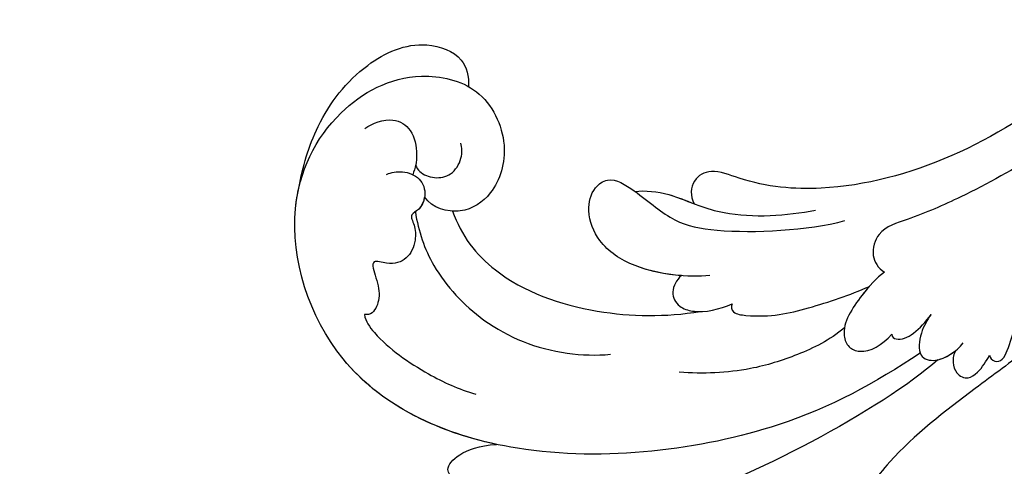
# Model space of a CAD drawing. Units: millimetres. Extents: x 26736 to 28416, y 420 to 1608.
# Drawn here: x 27418 to 27498, y 1067 to 1103 of the extents above; entities that cross this region are included whole.
import ezdxf

# ---------------------------------------------------------------- set-up
doc = ezdxf.new("R2010")
doc.units = ezdxf.units.MM
doc.linetypes.add('HIDDEN', pattern=[9.525, 6.35, -3.175])
doc.layers.add('H&K Decorate', color=7, linetype='Continuous', lineweight=9)
doc.layers.add('H-06.木作(細線)', color=8, linetype='Continuous')
doc.styles.add('新細明體', font='txt')
doc.dimstyles.new('4', dxfattribs={"dimtxt": 10, "dimasz": 3, "dimexe": 1.5, "dimexo": 1.5, "dimgap": 1.2, "dimtad": 2, "dimdec": 0, "dimtxsty": '新細明體', "dimblk": 'ARCHTICK', "dimcen": 5, "dimclrd": 8, "dimclre": 8, "dimclrt": 4, "dimadec": 0, "dimazin": 0, "dimtfac": 1, "dimtdec": 0, "dimtix": 1, "dimtmove": 2, "dimatfit": 3, "dimldrblk": 'OPEN90', "dimfxl": 1.25, "dimlwd": 9, "dimlwe": 9, "dimarcsym": 0})

# ---------------------------------------------------------------- blocks, each defined once
blk = doc.blocks.new('SE-21050-1')
at = {"layer": 'H-06.木作(細線)'}
for points, knots in [([(55784.348, -18057.379), (55779.433, -18064.561), (55773.841, -18081.311), (55772.598, -18090.781), (55769.287, -18100.729), (55766.028, -18107.159), (55764.167, -18109.908), (55765.095, -18112.044), (55766.207, -18112.405), (55766.839, -18112.342)], [0, 0, 0, 0, 11.596256, 22.130052, 37.033138, 41.78951, 44.382665, 46.200571, 47.908827, 47.908827, 47.908827, 47.908827]), ([(55773.143, -18074.144), (55771.554, -18077.353), (55770.127, -18081.617), (55768.85, -18094.452), (55762.806, -18107.692), (55754.395, -18113.499), (55750.526, -18114.709), (55749.801, -18116.434), (55750.58, -18117.624), (55751.255, -18117.907)], [0, 0, 0, 0, 6.327788, 17.248683, 39.20506, 45.945009, 48.251435, 50.145079, 52.105135, 52.105135, 52.105135, 52.105135]), ([(55773.143, -18074.144), (55771.554, -18077.353), (55770.127, -18081.617), (55768.85, -18094.452), (55762.806, -18107.692), (55754.395, -18113.499), (55750.526, -18114.709), (55749.801, -18116.434), (55750.58, -18117.624), (55751.255, -18117.907)], [0, 0, 0, 0, 6.327788, 17.248683, 39.20506, 45.945009, 48.251435, 50.145079, 52.105135, 52.105135, 52.105135, 52.105135]), ([(55773.143, -18074.144), (55771.554, -18077.353), (55770.127, -18081.617), (55768.85, -18094.452), (55762.806, -18107.692), (55754.395, -18113.499), (55750.526, -18114.709), (55749.801, -18116.434), (55750.58, -18117.624), (55751.255, -18117.907)], [0, 0, 0, 0, 6.327788, 17.248683, 39.20506, 45.945009, 48.251435, 50.145079, 52.105135, 52.105135, 52.105135, 52.105135]), ([(55777.8, -18112.105), (55777.96, -18112.279), (55778.533, -18112.341), (55778.926, -18111.68), (55778.334, -18109.806), (55776.177, -18105.336), (55775.146, -18095.502), (55775.513, -18086.901), (55776.549, -18082.204)], [0, 0, 0, 0, 0.639569, 1.329162, 2.16662, 6.299629, 16.378912, 31.302692, 31.302692, 31.302692, 31.302692]), ([(55779.917, -18109.669), (55779.501, -18111.431), (55778.308, -18116.205), (55776.783, -18122.723), (55777.121, -18128.276), (55777.292, -18132.414), (55775.293, -18132.84), (55774.641, -18132.609)], [25.098122, 25.098122, 25.098122, 25.098122, 30.554378, 39.874081, 44.921176, 48.105763, 50.008577, 50.008577, 50.008577, 50.008577]), ([(55779.917, -18109.669), (55779.501, -18111.431), (55778.308, -18116.205), (55776.783, -18122.723), (55777.121, -18128.276), (55777.284, -18132.213), (55775.66, -18132.742), (55775.158, -18132.712)], [25.098122, 25.098122, 25.098122, 25.098122, 30.554378, 39.874081, 44.921176, 48.105763, 49.517702, 49.517702, 49.517702, 49.517702]), ([(55779.917, -18109.669), (55779.501, -18111.431), (55778.308, -18116.205), (55776.783, -18122.723), (55777.121, -18128.276), (55777.284, -18132.213), (55775.66, -18132.742), (55775.158, -18132.712)], [25.098122, 25.098122, 25.098122, 25.098122, 30.554378, 39.874081, 44.921176, 48.105763, 49.517702, 49.517702, 49.517702, 49.517702]), ([(55755.983, -18121.619), (55754.753, -18122.86), (55751.426, -18125.089), (55747.466, -18125.48), (55744.964, -18124.179), (55744.006, -18122.283), (55744.532, -18120.419), (55747.7, -18120.059), (55750.911, -18120.245), (55755.132, -18117.982), (55759.82, -18113.702), (55761.671, -18111.133)], [0, 0, 0, 0, 6.101553, 9.886225, 12.690953, 14.717274, 15.993932, 18.372998, 22.891861, 27.064567, 36.33628, 36.33628, 36.33628, 36.33628]), ([(55746.883, -18120.197), (55747.431, -18119.595), (55749.185, -18118.482), (55751.459, -18117.903), (55755.107, -18116.33), (55757.762, -18113.828), (55759.259, -18111.999)], [0, 0, 0, 0, 2.875849, 5.666248, 7.870453, 15.01451, 15.01451, 15.01451, 15.01451]), ([(55766.839, -18112.342), (55766.649, -18113.119), (55766.54, -18115.155), (55766.868, -18118.164), (55768.485, -18119.018), (55769.956, -18118.518), (55770.497, -18117.054), (55770.529, -18115.879)], [0, 0, 0, 0, 2.603798, 6.064413, 7.170142, 8.293812, 11.268374, 11.268374, 11.268374, 11.268374]), ([(55770.529, -18115.879), (55770.691, -18116.063), (55771.767, -18115.88), (55772.094, -18114.063), (55771.985, -18112.585)], [0, 0, 0, 0, 0.732142, 4.042406, 4.042406, 4.042406, 4.042406]), ([(55770.529, -18115.879), (55770.691, -18116.063), (55771.767, -18115.88), (55772.094, -18114.063), (55771.985, -18112.585)], [0, 0, 0, 0, 0.732142, 4.042406, 4.042406, 4.042406, 4.042406]), ([(55771.985, -18112.585), (55772.05, -18113.139), (55772.184, -18114.277), (55773.339, -18116.03), (55775.014, -18115.287), (55775.513, -18113.589), (55775.502, -18112.716)], [0, 0, 0, 0, 1.762933, 3.620655, 5.164321, 7.698074, 7.698074, 7.698074, 7.698074]), ([(55771.985, -18112.585), (55772.05, -18113.139), (55772.184, -18114.277), (55773.339, -18116.03), (55774.788, -18115.387), (55775.291, -18114.211), (55775.418, -18113.579)], [0, 0, 0, 0, 1.762933, 3.620655, 5.164321, 6.896364, 6.896364, 6.896364, 6.896364]), ([(55775.418, -18113.579), (55775.476, -18113.894), (55775.746, -18114.467), (55776.736, -18115.111), (55777.711, -18114.8), (55778.034, -18113.534), (55777.9, -18112.675), (55777.8, -18112.105)], [0, 0, 0, 0, 0.961885, 1.774183, 2.810773, 3.720924, 5.500615, 5.500615, 5.500615, 5.500615]), ([(55775.418, -18113.579), (55775.476, -18113.894), (55775.746, -18114.467), (55776.736, -18115.111), (55777.711, -18114.8), (55778.034, -18113.534), (55777.9, -18112.675), (55777.8, -18112.105)], [0, 0, 0, 0, 0.961885, 1.774183, 2.810773, 3.720924, 5.500615, 5.500615, 5.500615, 5.500615]), ([(55758.852, -18122.243), (55758.913, -18122.508), (55759.406, -18122.859), (55761.825, -18121.346), (55763.907, -18118.669), (55765.86, -18115.566), (55766.629, -18114.016)], [0, 0, 0, 0, 0.763944, 1.729197, 6.920239, 12.204374, 12.204374, 12.204374, 12.204374]), ([(55758.852, -18122.243), (55758.913, -18122.508), (55759.406, -18122.859), (55761.825, -18121.346), (55763.907, -18118.669), (55765.86, -18115.566), (55766.629, -18114.016)], [0, 0, 0, 0, 0.763944, 1.729197, 6.920239, 12.204374, 12.204374, 12.204374, 12.204374]), ([(55766.629, -18114.016), (55766.618, -18114.32), (55766.619, -18115.88), (55766.868, -18118.164), (55768.485, -18119.018), (55769.956, -18118.518), (55770.497, -18117.054), (55770.529, -18115.879)], [1.727373, 1.727373, 1.727373, 1.727373, 2.603798, 6.064413, 7.170142, 8.293812, 11.268374, 11.268374, 11.268374, 11.268374]), ([(55774.764, -18115.097), (55773.849, -18121.1), (55768.809, -18132.93), (55762.73, -18141.713), (55758.658, -18146.045), (55755.537, -18147.469), (55754.774, -18147.139), (55754.492, -18145.849), (55754.55, -18145.342)], [0, 0, 0, 0, 18.624054, 18.745918, 33.076229, 34.693725, 38.657622, 40.804104, 40.804104, 40.804104, 40.804104]), ([(55773.303, -18115.589), (55771.994, -18119.877), (55768.35, -18129.018), (55754.619, -18143.537), (55737.721, -18148.28), (55725.568, -18140.363), (55723.327, -18131.134), (55725.96, -18124.343), (55731.713, -18121.353), (55736.539, -18123.558), (55738.214, -18127.47), (55737.252, -18130.752), (55734.929, -18131.807), (55733.861, -18131.471)], [0, 0, 0, 0, 13.678688, 33.363934, 49.149716, 62.372325, 72.105457, 79.869091, 84.428957, 89.217117, 93.400582, 96.465451, 99.613156, 99.613156, 99.613156, 99.613156]), ([(55746.883, -18120.197), (55747.431, -18119.595), (55749.048, -18118.569), (55750.565, -18118.135), (55751.255, -18117.907)], [0, 0, 0, 0, 2.875849, 5.22275, 5.22275, 5.22275, 5.22275]), ([(55746.883, -18120.197), (55747.431, -18119.595), (55749.048, -18118.569), (55750.565, -18118.135), (55751.255, -18117.907)], [0, 0, 0, 0, 2.875849, 5.22275, 5.22275, 5.22275, 5.22275]), ([(55767.206, -18117.927), (55766.906, -18119.495), (55765.756, -18122.033), (55763.204, -18125.933), (55760.649, -18128.212), (55759.064, -18129.309)], [0, 0, 0, 0, 4.373386, 8.456094, 14.240569, 14.240569, 14.240569, 14.240569]), ([(55725.397, -18137.342), (55724.621, -18135.963), (55723.026, -18132.334), (55722.861, -18126.448), (55725.14, -18121.801), (55728.937, -18120.435), (55730.413, -18121.538), (55730.902, -18122.227)], [0, 0, 0, 0, 5.424464, 11.86115, 17.031341, 20.128276, 22.393817, 22.393817, 22.393817, 22.393817]), ([(55725.397, -18137.342), (55724.621, -18135.963), (55723.026, -18132.334), (55722.861, -18126.448), (55725.14, -18121.801), (55728.937, -18120.435), (55730.413, -18121.538), (55730.902, -18122.227)], [0, 0, 0, 0, 5.424464, 11.86115, 17.031341, 20.128276, 22.393817, 22.393817, 22.393817, 22.393817]), ([(55725.397, -18137.342), (55724.621, -18135.963), (55723.026, -18132.334), (55722.861, -18126.448), (55725.14, -18121.801), (55728.937, -18120.435), (55730.413, -18121.538), (55730.902, -18122.227)], [0, 0, 0, 0, 5.424464, 11.86115, 17.031341, 20.128276, 22.393817, 22.393817, 22.393817, 22.393817]), ([(55754.188, -18123.105), (55753.138, -18123.836), (55750.671, -18125.163), (55747.466, -18125.48), (55744.964, -18124.179), (55744.006, -18122.283), (55744.532, -18120.419), (55745.982, -18120.254), (55746.852, -18120.199), (55746.883, -18120.197)], [2.420307, 2.420307, 2.420307, 2.420307, 6.101553, 9.886225, 12.690953, 14.717274, 15.993932, 18.372998, 18.460235, 18.460235, 18.460235, 18.460235]), ([(55754.188, -18123.105), (55753.138, -18123.836), (55750.671, -18125.163), (55747.466, -18125.48), (55744.964, -18124.179), (55744.006, -18122.283), (55744.532, -18120.419), (55745.982, -18120.254), (55746.852, -18120.199), (55746.883, -18120.197)], [2.420307, 2.420307, 2.420307, 2.420307, 6.101553, 9.886225, 12.690953, 14.717274, 15.993932, 18.372998, 18.460235, 18.460235, 18.460235, 18.460235]), ([(55730.902, -18122.227), (55731.16, -18122.18), (55733.07, -18121.973), (55736.539, -18123.558), (55738.214, -18127.47), (55737.252, -18130.752), (55734.929, -18131.807), (55733.861, -18131.471)], [83.672577, 83.672577, 83.672577, 83.672577, 84.428957, 89.217117, 93.400582, 96.465451, 99.613156, 99.613156, 99.613156, 99.613156]), ([(55730.902, -18122.227), (55731.16, -18122.18), (55733.07, -18121.973), (55736.539, -18123.558), (55738.214, -18127.47), (55737.487, -18129.949), (55736.538, -18130.791), (55736.369, -18130.917)], [83.672577, 83.672577, 83.672577, 83.672577, 84.428957, 89.217117, 93.400582, 96.465451, 97.070339, 97.070339, 97.070339, 97.070339]), ([(55754.188, -18123.105), (55754.094, -18123.608), (55754.283, -18124.729), (55755.589, -18125.288), (55757.398, -18124.558), (55758.354, -18123.235), (55758.852, -18122.243)], [0, 0, 0, 0, 1.577325, 3.025432, 4.213145, 7.472205, 7.472205, 7.472205, 7.472205]), ([(55754.188, -18123.105), (55754.094, -18123.608), (55754.283, -18124.729), (55755.589, -18125.288), (55757.398, -18124.558), (55758.354, -18123.235), (55758.852, -18122.243)], [0, 0, 0, 0, 1.577325, 3.025432, 4.213145, 7.472205, 7.472205, 7.472205, 7.472205]), ([(55754.188, -18123.105), (55754.094, -18123.608), (55754.283, -18124.729), (55755.589, -18125.288), (55756.593, -18124.883), (55757.084, -18124.527), (55757.247, -18124.39)], [0, 0, 0, 0, 1.577325, 3.025432, 4.213145, 4.849643, 4.849643, 4.849643, 4.849643]), ([(55736.369, -18130.917), (55738.179, -18132.018), (55742.983, -18133.095), (55750.786, -18130.237), (55755.328, -18126.546), (55757.247, -18124.39)], [0, 0, 0, 0, 6.063827, 14.888651, 22.969125, 22.969125, 22.969125, 22.969125]), ([(55736.369, -18130.917), (55738.179, -18132.018), (55742.983, -18133.095), (55750.786, -18130.237), (55755.328, -18126.546), (55757.247, -18124.39)], [0, 0, 0, 0, 6.063827, 14.888651, 22.969125, 22.969125, 22.969125, 22.969125]), ([(55736.369, -18130.917), (55738.179, -18132.018), (55742.983, -18133.095), (55750.786, -18130.237), (55755.328, -18126.546), (55757.247, -18124.39)], [0, 0, 0, 0, 6.063827, 14.888651, 22.969125, 22.969125, 22.969125, 22.969125]), ([(55731.643, -18129.924), (55731.838, -18130.057), (55732.41, -18130.218), (55733.607, -18129.816), (55734.502, -18128.697), (55734.321, -18127.136), (55733.676, -18126.394), (55733.352, -18126.197)], [0, 0, 0, 0, 0.628861, 1.894288, 3.262907, 4.757194, 6.019978, 6.019978, 6.019978, 6.019978]), ([(55726.524, -18130.263), (55726.742, -18129.512), (55727.623, -18128.038), (55729.633, -18127.778), (55731.207, -18129.091), (55731.793, -18130.13), (55731.957, -18130.686)], [0, 0, 0, 0, 2.282491, 4.074993, 6.138532, 7.831326, 7.831326, 7.831326, 7.831326]), ([(55730.297, -18132.021), (55730.468, -18131.655), (55731.137, -18130.907), (55732.577, -18130.426), (55733.865, -18131.127), (55734.265, -18132.543), (55733.792, -18133.409), (55734.707, -18133.718), (55735.705, -18134.79), (55736.091, -18136.349), (55735.3, -18137.55), (55733.539, -18138.226), (55735.216, -18139.209), (55736.259, -18140.047), (55736.743, -18141.39), (55736.38, -18141.897), (55736.175, -18142.029)], [0, 0, 0, 0, 1.315913, 2.808813, 4.20489, 5.274896, 6.0615, 7.135514, 8.296243, 9.898168, 11.515762, 12.464693, 13.769941, 15.342438, 16.62791, 17.309501, 17.309501, 17.309501, 17.309501]), ([(55733.861, -18131.471), (55734.056, -18131.806), (55734.252, -18132.567), (55733.792, -18133.409), (55734.707, -18133.718), (55735.705, -18134.79), (55736.091, -18136.349), (55735.3, -18137.55), (55733.539, -18138.226), (55735.216, -18139.209), (55736.259, -18140.047), (55736.743, -18141.39), (55736.38, -18141.897), (55736.175, -18142.029)], [4.287144, 4.287144, 4.287144, 4.287144, 5.274896, 6.0615, 7.135514, 8.296243, 9.898168, 11.515762, 12.464693, 13.769941, 15.342438, 16.62791, 17.309501, 17.309501, 17.309501, 17.309501]), ([(55734.055, -18132.897), (55735.246, -18133.962), (55738.176, -18135.782), (55744.491, -18136.628), (55749.889, -18134.934), (55752.989, -18132.561), (55753.776, -18131.761)], [0, 0, 0, 0, 4.84164, 10.891931, 18.13341, 21.483689, 21.483689, 21.483689, 21.483689]), ([(55751.255, -18143.372), (55746.68, -18145.739), (55737.219, -18147.952), (55728.005, -18141.951), (55725.66, -18137.882), (55725.397, -18137.342)], [34.964739, 34.964739, 34.964739, 34.964739, 49.149716, 62.372325, 64.337345, 64.337345, 64.337345, 64.337345]), ([(55751.255, -18143.372), (55746.68, -18145.739), (55737.219, -18147.952), (55728.005, -18141.951), (55725.66, -18137.882), (55725.397, -18137.342)], [34.964739, 34.964739, 34.964739, 34.964739, 49.149716, 62.372325, 64.337345, 64.337345, 64.337345, 64.337345]), ([(55736.175, -18142.029), (55736.563, -18142.401), (55738.871, -18143.011), (55742.962, -18142.632), (55745.996, -18141.871), (55747.339, -18141.271)], [0, 0, 0, 0, 1.819105, 7.262147, 11.418832, 11.418832, 11.418832, 11.418832]), ([(55736.175, -18142.029), (55736.563, -18142.401), (55738.871, -18143.011), (55742.962, -18142.632), (55745.996, -18141.871), (55747.339, -18141.271)], [0, 0, 0, 0, 1.819105, 7.262147, 11.418832, 11.418832, 11.418832, 11.418832]), ([(55754.55, -18145.342), (55753.931, -18145.926), (55751.833, -18147.668), (55749.194, -18148.03), (55749.311, -18145.906), (55750.215, -18144.345), (55751.255, -18143.372)], [0, 0, 0, 0, 2.846143, 5.639693, 7.576816, 9.848748, 9.848748, 9.848748, 9.848748]), ([(55754.55, -18145.342), (55753.931, -18145.926), (55751.833, -18147.668), (55749.194, -18148.03), (55749.311, -18145.906), (55750.215, -18144.345), (55751.255, -18143.372)], [0, 0, 0, 0, 2.846143, 5.639693, 7.576816, 9.848748, 9.848748, 9.848748, 9.848748]), ([(55754.55, -18145.342), (55753.931, -18145.926), (55751.833, -18147.668), (55749.194, -18148.03), (55749.311, -18145.906), (55750.215, -18144.345), (55751.255, -18143.372)], [0, 0, 0, 0, 2.846143, 5.639693, 7.576816, 9.848748, 9.848748, 9.848748, 9.848748])]:
    blk.add_open_spline(points, degree=3, knots=knots, dxfattribs=at)
blk = doc.blocks.new('_ArchTick')
at = {"color": 0, "linetype": 'ByBlock', "const_width": 0.15}
blk.add_lwpolyline([(-0.5, -0.5), (0.5, 0.5)], dxfattribs=at)
blk = doc.blocks.new('*D260')
at = {"layer": 'DEFPOINTS', "color": 0, "transparency": 16777216}
for p in [(27905.525, 1216.998), (26903.555, 928.656), (27905.525, 928.656)]:
    blk.add_point(p, dxfattribs=at)
at = {"layer": 'H-06.木作(細線)', "color": 8, "linetype": 'HIDDEN', "lineweight": 9, "transparency": 16777216}
for p, q in [((27904.025, 1216.998), (26902.055, 1216.998)), ((27904.025, 928.656), (26902.055, 928.656))]:
    blk.add_line(p, q, dxfattribs=at)
at = {"layer": 'H-06.木作(細線)', "color": 8, "lineweight": 9, "transparency": 16777216}
blk.add_line((26903.555, 1216.998), (26903.555, 928.656), dxfattribs=at)
at = {"layer": 'H-06.木作(細線)', "color": 8, "lineweight": 9, "transparency": 16777216, "xscale": 3, "yscale": 3, "zscale": 3}
for p, rotation in [((26903.555, 1216.998), 90), ((26903.555, 928.656), 270)]:
    blk.add_blockref('_ArchTick', p, dxfattribs=dict(at, rotation=rotation))
at = {"layer": 'H-06.木作(細線)', "color": 4, "transparency": 16777216, "insert": (26896.789, 1072.827), "char_height": 10, "attachment_point": 5, "rotation": 90, "style": '新細明體'}
blk.add_mtext('288', dxfattribs=at)
blk = doc.blocks.new('_Open90')
at = {"color": 0, "linetype": 'ByBlock', "lineweight": -2}
for p, q in [((-0.5, 0.5), (0, 0)), ((0, 0), (-1, 0)), ((0, 0), (-0.5, -0.5))]:
    blk.add_line(p, q, dxfattribs=at)
blk = doc.blocks.new('*D261')
at = {"layer": 'DEFPOINTS', "color": 0, "transparency": 16777216}
for p in [(26950.497, 1216.998), (27905.525, 1216.998), (27905.525, 887.61)]:
    blk.add_point(p, dxfattribs=at)
at = {"layer": 'H-06.木作(細線)', "color": 8, "linetype": 'HIDDEN', "lineweight": 9, "transparency": 16777216}
for p, q in [((26950.497, 1215.498), (26950.497, 886.11)), ((27905.525, 1215.498), (27905.525, 886.11))]:
    blk.add_line(p, q, dxfattribs=at)
at = {"layer": 'H-06.木作(細線)', "color": 8, "lineweight": 9, "transparency": 16777216}
blk.add_line((26950.497, 887.61), (27905.525, 887.61), dxfattribs=at)
at = {"layer": 'H-06.木作(細線)', "color": 8, "lineweight": 9, "transparency": 16777216, "xscale": 3, "yscale": 3, "zscale": 3, "rotation": 180}
blk.add_blockref('_ArchTick', (26950.497, 887.61), dxfattribs=at)
at = {"layer": 'H-06.木作(細線)', "color": 8, "lineweight": 9, "transparency": 16777216, "xscale": 3, "yscale": 3, "zscale": 3}
blk.add_blockref('_ArchTick', (27905.525, 887.61), dxfattribs=at)
at = {"layer": 'H-06.木作(細線)', "color": 4, "transparency": 16777216, "insert": (27428.011, 880.683), "char_height": 10, "attachment_point": 5, "style": '新細明體'}
blk.add_mtext('955', dxfattribs=at)

msp = doc.modelspace()

# ---------------------------------------------------------------- block references
at = {"layer": 'H&K Decorate', "rotation": 320.5858814777584}
msp.add_blockref('SE-21050-1', (-4095.79, 50483.307), dxfattribs=at)

# ---------------------------------------------------------------- dimensions: what is measured, and where the dimension line sits
at = {"layer": 'H-06.木作(細線)'}
dim = msp.add_linear_dim(base=(26903.555, 928.656), p1=(27905.525, 1216.998), p2=(27905.525, 928.656), angle=90, dimstyle='4', dxfattribs=at)
dim.commit()
dim.dimension.update_dxf_attribs({"geometry": '*D260', "text_midpoint": (26896.789, 1072.827)})
dim = msp.add_linear_dim(base=(27905.525, 887.61), p1=(26950.497, 1216.998), p2=(27905.525, 1216.998), dimstyle='4', dxfattribs=at)
dim.commit()
dim.dimension.update_dxf_attribs({"geometry": '*D261', "text_midpoint": (27428.011, 880.683)})

doc.saveas('drawing.dxf')
